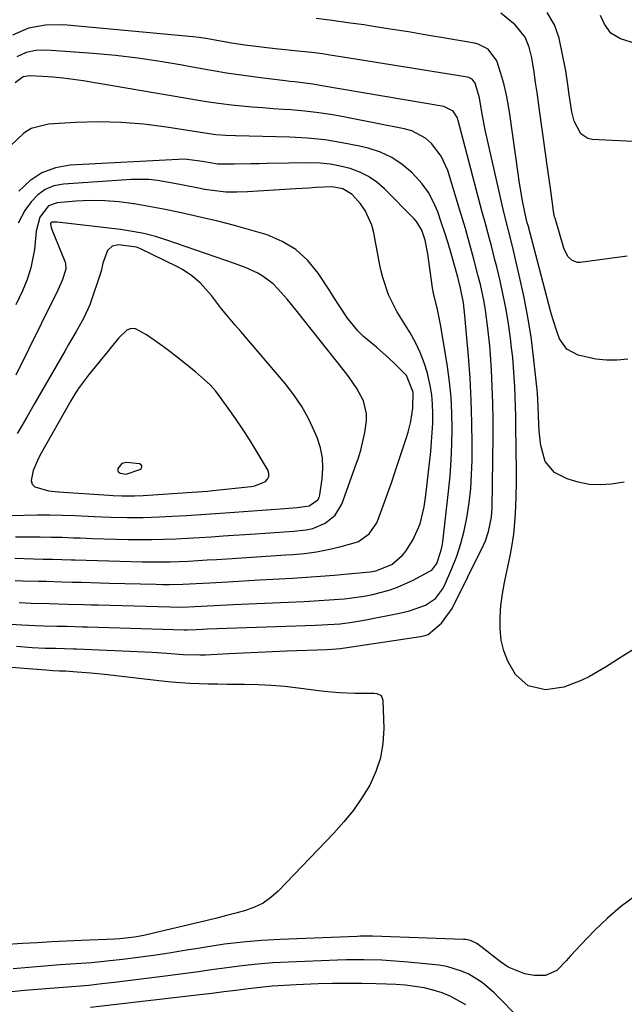
# Model space of a CAD drawing. Units: inches. Extents: x 1889620 to 1894993, y 427328 to 432640.
# Drawn here: x 1890444 to 1890607, y 429739 to 430004 of the extents above; entities that cross this region are included whole.
import ezdxf

# ---------------------------------------------------------------- set-up
doc = ezdxf.new("R2010")
doc.units = ezdxf.units.IN
doc.header["$MEASUREMENT"] = 0
for name, color, linetype in [('1', 7, 'Continuous'), ('7', 7, 'Continuous'), ('8', 7, 'Continuous')]:
    doc.layers.add(name, color=color, linetype=linetype)

msp = doc.modelspace()

# ---------------------------------------------------------------- linework, layer by layer
at = {"layer": '1', "color": 18}
for points in [[(1890524.65, 429978.85, 1824), (1890520.88, 429979.27, 1824), (1890517.1, 429979.6, 1824), (1890515.12, 429979.74, 1824), (1890512.32, 429979.94, 1824), (1890509.51, 429980.15, 1824), (1890506.71, 429980.39, 1824), (1890503.91, 429980.63, 1824), (1890501.11, 429980.92, 1824), (1890498.32, 429981.25, 1824), (1890495.54, 429981.65, 1824), (1890492.76, 429982.08, 1824), (1890461.19, 429987.41, 1824), (1890458.51, 429987.81, 1824), (1890455.82, 429988.15, 1824), (1890453.12, 429988.4, 1824), (1890450.42, 429988.59, 1824), (1890446.9, 429988.77, 1824), (1890445.13, 429988.51, 1824), (1890442.93, 429986.89, 1824)], [(1890443.27, 429835.3, 1824), (1890447.49, 429834.99, 1824), (1890451.04, 429834.8, 1824), (1890453.81, 429834.73, 1824), (1890458.63, 429834.6, 1824), (1890459.45, 429834.57, 1824), (1890477.8, 429833.77, 1824), (1890479.77, 429833.67, 1824), (1890483.73, 429833.43, 1824), (1890488.17, 429833.1, 1824), (1890492.63, 429832.95, 1824), (1890493.37, 429832.97, 1824), (1890494.11, 429833, 1824), (1890500.42, 429833.32, 1824), (1890504.32, 429833.52, 1824), (1890508.22, 429833.7, 1824), (1890512.12, 429833.87, 1824), (1890516.02, 429834.03, 1824), (1890526.9, 429834.46, 1824), (1890528.08, 429834.52, 1824), (1890530.42, 429834.72, 1824), (1890531, 429834.8, 1824), (1890531.59, 429834.88, 1824), (1890551.94, 429837.94, 1824), (1890553.19, 429838.15, 1824), (1890554.06, 429838.49, 1824), (1890557.63, 429841.46, 1824), (1890560.49, 429845.42, 1824), (1890568.87, 429862.48, 1824), (1890569.41, 429863.68, 1824), (1890570.27, 429866.14, 1824), (1890571.03, 429869.99, 1824), (1890571.2, 429872.6, 1824), (1890571.47, 429891.77, 1824), (1890571.48, 429896.23, 1824), (1890571.42, 429900.69, 1824), (1890571.26, 429905.14, 1824), (1890571.03, 429909.59, 1824), (1890570.76, 429913.69, 1824), (1890570.58, 429916.09, 1824), (1890570.1, 429920.87, 1824), (1890569.44, 429925.69, 1824), (1890569.04, 429928, 1824), (1890568.07, 429932.6, 1824), (1890567.51, 429934.88, 1824), (1890566.33, 429939.44, 1824), (1890565.52, 429942.42, 1824), (1890564.78, 429945.04, 1824), (1890564.02, 429947.66, 1824), (1890563.25, 429950.27, 1824), (1890562.46, 429952.88, 1824), (1890559.29, 429963.27, 1824), (1890557.56, 429967.19, 1824), (1890554.95, 429970.59, 1824), (1890553.32, 429971.97, 1824), (1890549.64, 429973.96, 1824), (1890547.59, 429974.56, 1824), (1890532.14, 429977.61, 1824), (1890528.4, 429978.28, 1824), (1890524.65, 429978.85, 1824)], [(1890526.21, 429971.54, 1822), (1890521.51, 429972, 1822), (1890516.78, 429972.26, 1822), (1890502.17, 429972.62, 1822), (1890499.52, 429972.72, 1822), (1890496.88, 429972.93, 1822), (1890495.13, 429973.17, 1822), (1890483.66, 429974.99, 1822), (1890477.57, 429975.76, 1822), (1890471.46, 429976.26, 1822), (1890465.33, 429976.37, 1822), (1890459.19, 429976.2, 1822), (1890451.93, 429975.78, 1822), (1890447.28, 429974.61, 1822), (1890445.26, 429973.38, 1822), (1890441.73, 429969.93, 1822)], [(1890440.06, 429841.35, 1822), (1890444.78, 429841.05, 1822), (1890448.34, 429840.87, 1822), (1890450.65, 429840.79, 1822), (1890454.13, 429840.72, 1822), (1890456.88, 429840.65, 1822), (1890461.01, 429840.54, 1822), (1890462.38, 429840.5, 1822), (1890488.42, 429839.74, 1822), (1890489.23, 429839.73, 1822), (1890491.66, 429839.8, 1822), (1890493.36, 429839.89, 1822), (1890494.62, 429839.94, 1822), (1890523.76, 429840.95, 1822), (1890525.41, 429841.02, 1822), (1890530.34, 429841.36, 1822), (1890533.6, 429841.73, 1822), (1890536.84, 429842.29, 1822), (1890546.3, 429844.19, 1822), (1890549.04, 429844.85, 1822), (1890553.34, 429846.36, 1822), (1890555.97, 429848.14, 1822), (1890557.92, 429850.65, 1822), (1890558.4, 429851.6, 1822), (1890560.4, 429856.21, 1822), (1890561.7, 429859.54, 1822), (1890562.84, 429862.92, 1822), (1890563.73, 429866.38, 1822), (1890564.52, 429870.25, 1822), (1890565.06, 429873.99, 1822), (1890565.47, 429877.73, 1822), (1890565.71, 429881.49, 1822), (1890565.82, 429885.27, 1822), (1890565.85, 429889.6, 1822), (1890565.79, 429895.54, 1822), (1890565.63, 429901.48, 1822), (1890565.29, 429907.41, 1822), (1890564.84, 429913.33, 1822), (1890563.75, 429925.22, 1822), (1890563.67, 429926.04, 1822), (1890563.48, 429927.66, 1822), (1890562.76, 429931.61, 1822), (1890562.18, 429933.89, 1822), (1890561.97, 429934.65, 1822), (1890560.19, 429940.94, 1822), (1890559.36, 429943.76, 1822), (1890558.49, 429946.58, 1822), (1890557.56, 429949.38, 1822), (1890556.6, 429952.16, 1822), (1890555.44, 429954.83, 1822), (1890554.07, 429957.37, 1822), (1890552.37, 429959.7, 1822), (1890549.68, 429962.7, 1822), (1890547.06, 429964.92, 1822), (1890544.26, 429966.82, 1822), (1890541.19, 429968.22, 1822), (1890537.92, 429969.29, 1822), (1890535.51, 429969.85, 1822), (1890530.87, 429970.79, 1822), (1890526.21, 429971.54, 1822)], [(1890497.46, 429965.01, 1820), (1890493.32, 429965.71, 1820), (1890488.48, 429966.32, 1820), (1890457.76, 429964.72, 1820), (1890453.8, 429964, 1820), (1890450.13, 429962.7, 1820), (1890446.9, 429960.53, 1820), (1890443.96, 429957.79, 1820)], [(1890444.02, 429847.02, 1820), (1890447.26, 429846.87, 1820), (1890452.13, 429846.75, 1820), (1890456.99, 429846.63, 1820), (1890461.45, 429846.51, 1820), (1890463.38, 429846.46, 1820), (1890465.3, 429846.4, 1820), (1890484.62, 429845.87, 1820), (1890487.94, 429845.85, 1820), (1890491.26, 429845.96, 1820), (1890494.71, 429846.15, 1820), (1890496.43, 429846.24, 1820), (1890499.88, 429846.42, 1820), (1890501.6, 429846.5, 1820), (1890520.64, 429847.34, 1820), (1890523.34, 429847.48, 1820), (1890526.03, 429847.65, 1820), (1890528.73, 429847.85, 1820), (1890531.42, 429848.08, 1820), (1890532.15, 429848.14, 1820), (1890536.77, 429848.76, 1820), (1890539.06, 429849.22, 1820), (1890543.56, 429850.42, 1820), (1890545.76, 429851.19, 1820), (1890550, 429853.11, 1820), (1890554.33, 429855.37, 1820), (1890554.97, 429855.77, 1820), (1890556.33, 429857.53, 1820), (1890557.54, 429861.15, 1820), (1890557.77, 429862.27, 1820), (1890557.94, 429863.4, 1820), (1890559.51, 429876.91, 1820), (1890559.92, 429881.12, 1820), (1890560.24, 429885.33, 1820), (1890560.42, 429889.55, 1820), (1890560.51, 429893.78, 1820), (1890560.42, 429898.01, 1820), (1890560.19, 429902.22, 1820), (1890559.76, 429906.42, 1820), (1890559.19, 429910.61, 1820), (1890557.44, 429921.42, 1820), (1890556.54, 429925.87, 1820), (1890555.48, 429930.29, 1820), (1890555.21, 429931.78, 1820), (1890554.6, 429936.27, 1820), (1890553.89, 429940.91, 1820), (1890553.17, 429944.6, 1820), (1890552.3, 429947.27, 1820), (1890550.86, 429949.63, 1820), (1890550.25, 429950.33, 1820), (1890542.27, 429958.36, 1820), (1890540.21, 429960.14, 1820), (1890538.01, 429961.69, 1820), (1890535.6, 429962.89, 1820), (1890533.06, 429963.86, 1820), (1890530.39, 429964.52, 1820), (1890527.7, 429965.01, 1820), (1890524.98, 429965.26, 1820), (1890522.23, 429965.34, 1820), (1890510.75, 429965.15, 1820), (1890508.53, 429965.12, 1820), (1890506.31, 429965.08, 1820), (1890501.88, 429964.99, 1820), (1890497.46, 429965.01, 1820)], [(1890499.62, 429957.52, 1818), (1890496.73, 429957.81, 1818), (1890493.85, 429958.24, 1818), (1890492.7, 429958.46, 1818), (1890488.1, 429959.36, 1818), (1890485.8, 429959.81, 1818), (1890481.2, 429960.64, 1818), (1890478.89, 429960.89, 1818), (1890474.23, 429960.89, 1818), (1890455.9, 429959.67, 1818), (1890453.35, 429959.15, 1818), (1890451.02, 429958.24, 1818), (1890449.02, 429956.74, 1818), (1890447.23, 429954.86, 1818), (1890445.58, 429952.59, 1818), (1890443.71, 429949.11, 1818)], [(1890442.94, 429853.01, 1818), (1890445.03, 429852.92, 1818), (1890449.2, 429852.8, 1818), (1890451.29, 429852.76, 1818), (1890455.46, 429852.66, 1818), (1890458.32, 429852.57, 1818), (1890460.8, 429852.5, 1818), (1890465.74, 429852.36, 1818), (1890468.22, 429852.29, 1818), (1890480.84, 429851.96, 1818), (1890482.65, 429851.93, 1818), (1890484.45, 429851.93, 1818), (1890488.07, 429852, 1818), (1890489.87, 429852.08, 1818), (1890493.48, 429852.26, 1818), (1890495.29, 429852.36, 1818), (1890500.15, 429852.65, 1818), (1890502.98, 429852.82, 1818), (1890505.8, 429852.98, 1818), (1890508.63, 429853.14, 1818), (1890517.53, 429853.62, 1818), (1890521.28, 429853.85, 1818), (1890525.02, 429854.11, 1818), (1890528.77, 429854.42, 1818), (1890532.51, 429854.76, 1818), (1890538.4, 429855.32, 1818), (1890539.97, 429855.55, 1818), (1890544.29, 429857.33, 1818), (1890547.15, 429859.8, 1818), (1890547.98, 429860.84, 1818), (1890549.98, 429864.02, 1818), (1890551.9, 429868.27, 1818), (1890552.98, 429872.85, 1818), (1890553.42, 429875.95, 1818), (1890554.71, 429887.74, 1818), (1890554.95, 429890.27, 1818), (1890555.13, 429892.81, 1818), (1890555.24, 429895.35, 1818), (1890555.3, 429897.89, 1818), (1890555.21, 429900.43, 1818), (1890554.99, 429902.94, 1818), (1890554.58, 429905.43, 1818), (1890554.04, 429907.91, 1818), (1890553.81, 429908.75, 1818), (1890552.94, 429911.59, 1818), (1890551.89, 429914.35, 1818), (1890550.61, 429917.01, 1818), (1890549.16, 429919.6, 1818), (1890545.58, 429925.37, 1818), (1890543.34, 429929.81, 1818), (1890541.79, 429934.56, 1818), (1890541.4, 429936.18, 1818), (1890541.06, 429937.81, 1818), (1890539.42, 429946.53, 1818), (1890538.86, 429948.64, 1818), (1890537.04, 429952.52, 1818), (1890535.79, 429954.31, 1818), (1890533.55, 429956.89, 1818), (1890531.09, 429958.36, 1818), (1890528.21, 429958.88, 1818), (1890523.78, 429958.7, 1818), (1890521.97, 429958.59, 1818), (1890518.35, 429958.37, 1818), (1890505.44, 429957.53, 1818), (1890502.53, 429957.45, 1818), (1890499.62, 429957.52, 1818)], [(1890501.91, 429948.51, 1816), (1890497.48, 429949.64, 1816), (1890493.04, 429950.7, 1816), (1890490.7, 429951.22, 1816), (1890486.78, 429952.08, 1816), (1890482.86, 429952.89, 1816), (1890478.92, 429953.64, 1816), (1890474.97, 429954.34, 1816), (1890474.74, 429954.38, 1816), (1890470.89, 429954.89, 1816), (1890467.04, 429955.19, 1816), (1890463.17, 429955.2, 1816), (1890459.29, 429955.02, 1816), (1890454.22, 429954.57, 1816), (1890451.88, 429953.78, 1816), (1890449.59, 429950.79, 1816), (1890448.59, 429946.95, 1816), (1890448.12, 429942.05, 1816), (1890447.18, 429937.16, 1816), (1890446.2, 429933.98, 1816), (1890445.58, 429932.44, 1816), (1890444.9, 429930.93, 1816), (1890443.08, 429927.19, 1816)], [(1890442.82, 429859, 1816), (1890445.36, 429858.87, 1816), (1890447.9, 429858.79, 1816), (1890450.45, 429858.75, 1816), (1890453, 429858.7, 1816), (1890455.54, 429858.63, 1816), (1890458.08, 429858.55, 1816), (1890459.04, 429858.52, 1816), (1890462.06, 429858.42, 1816), (1890465.08, 429858.33, 1816), (1890468.1, 429858.24, 1816), (1890471.12, 429858.16, 1816), (1890477.08, 429858.02, 1816), (1890479.58, 429857.98, 1816), (1890482.08, 429857.98, 1816), (1890484.59, 429858.03, 1816), (1890487.09, 429858.11, 1816), (1890489.59, 429858.23, 1816), (1890492.09, 429858.36, 1816), (1890494.59, 429858.5, 1816), (1890497.09, 429858.66, 1816), (1890499.96, 429858.85, 1816), (1890503.9, 429859.1, 1816), (1890507.83, 429859.35, 1816), (1890511.77, 429859.6, 1816), (1890515.7, 429859.85, 1816), (1890517.59, 429859.97, 1816), (1890520.8, 429860.26, 1816), (1890523.99, 429860.69, 1816), (1890527.15, 429861.3, 1816), (1890530.29, 429862.04, 1816), (1890534.16, 429863.08, 1816), (1890535.29, 429863.49, 1816), (1890538.18, 429865.52, 1816), (1890540.19, 429868.53, 1816), (1890540.67, 429869.64, 1816), (1890542, 429873.3, 1816), (1890543.07, 429876.28, 1816), (1890544.13, 429879.27, 1816), (1890545.16, 429882.27, 1816), (1890546.17, 429885.27, 1816), (1890548.23, 429891.45, 1816), (1890548.67, 429892.88, 1816), (1890549.37, 429895.79, 1816), (1890549.94, 429899.37, 1816), (1890549.98, 429903.7, 1816), (1890548.22, 429908.11, 1816), (1890545.09, 429911.26, 1816), (1890543.46, 429912.8, 1816), (1890540.09, 429915.75, 1816), (1890536.62, 429918.64, 1816), (1890535.07, 429920.17, 1816), (1890532.37, 429923.58, 1816), (1890529.94, 429927.25, 1816), (1890528.73, 429929.08, 1816), (1890527.53, 429930.92, 1816), (1890524.42, 429935.66, 1816), (1890521.62, 429939.09, 1816), (1890518.46, 429942.03, 1816), (1890514.75, 429944.25, 1816), (1890510.68, 429945.99, 1816), (1890506.3, 429947.29, 1816), (1890501.91, 429948.51, 1816)], [(1890505.1, 429937.09, 1814), (1890501.9, 429938.31, 1814), (1890483.7, 429944.57, 1814), (1890480.66, 429945.51, 1814), (1890477.58, 429946.32, 1814), (1890474.46, 429946.93, 1814), (1890471.31, 429947.4, 1814), (1890454.28, 429949.43, 1814), (1890452.78, 429949.39, 1814), (1890452.64, 429949.33, 1814), (1890452.58, 429949.28, 1814), (1890452.54, 429949.21, 1814), (1890452.48, 429948.97, 1814), (1890452.65, 429947.99, 1814), (1890452.82, 429947.47, 1814), (1890456.36, 429938.6, 1814), (1890456.46, 429938.29, 1814), (1890456.57, 429936.73, 1814), (1890455.59, 429933.72, 1814), (1890454.41, 429931.08, 1814), (1890453.77, 429929.79, 1814), (1890453.45, 429929.14, 1814), (1890443.16, 429908.27, 1814)], [(1890502.12, 429921.73, 1812), (1890499.85, 429924.34, 1812), (1890498.4, 429926.13, 1812), (1890495.75, 429929.63, 1812), (1890492.74, 429933.04, 1812), (1890490.44, 429935.01, 1812), (1890487.91, 429936.68, 1812), (1890486.58, 429937.4, 1812), (1890476.45, 429942.33, 1812), (1890475.6, 429942.68, 1812), (1890470.72, 429943.3, 1812), (1890469.07, 429942.93, 1812), (1890467.81, 429941.8, 1812), (1890466.48, 429938.37, 1812), (1890466.04, 429936.26, 1812), (1890465.47, 429934.33, 1812), (1890463.69, 429929.08, 1812), (1890462.99, 429927.18, 1812), (1890461.32, 429923.52, 1812), (1890459.34, 429919.99, 1812), (1890457.32, 429916.49, 1812), (1890456.31, 429914.73, 1812), (1890453.98, 429910.66, 1812), (1890452.01, 429907.24, 1812), (1890450.04, 429903.81, 1812), (1890448.07, 429900.39, 1812), (1890446.11, 429896.97, 1812), (1890444.87, 429894.82, 1812), (1890443.44, 429892.53, 1812)], [(1890443.06, 429864.76, 1814), (1890446.63, 429864.72, 1814), (1890449.63, 429864.71, 1814), (1890452.62, 429864.67, 1814), (1890455.61, 429864.6, 1814), (1890458.6, 429864.5, 1814), (1890460.46, 429864.43, 1814), (1890463.67, 429864.31, 1814), (1890466.88, 429864.2, 1814), (1890470.09, 429864.11, 1814), (1890473.31, 429864.03, 1814), (1890476.53, 429863.99, 1814), (1890479.73, 429864, 1814), (1890482.92, 429864.08, 1814), (1890486.12, 429864.2, 1814), (1890489.31, 429864.37, 1814), (1890492.51, 429864.55, 1814), (1890495.7, 429864.75, 1814), (1890498.89, 429864.97, 1814), (1890507.55, 429865.57, 1814), (1890510.14, 429865.75, 1814), (1890512.72, 429865.93, 1814), (1890515.31, 429866.11, 1814), (1890517.89, 429866.28, 1814), (1890521.2, 429866.62, 1814), (1890522.96, 429867.01, 1814), (1890526.29, 429868.37, 1814), (1890529, 429870.56, 1814), (1890530.76, 429873.56, 1814), (1890534.77, 429884.56, 1814), (1890535.17, 429885.72, 1814), (1890535.9, 429888.04, 1814), (1890536.99, 429892.78, 1814), (1890537.4, 429895.98, 1814), (1890537.43, 429897.83, 1814), (1890536.65, 429901.36, 1814), (1890534.83, 429904.64, 1814), (1890532.64, 429907.77, 1814), (1890531.48, 429909.28, 1814), (1890518.39, 429925.83, 1814), (1890516.08, 429928.66, 1814), (1890513.7, 429931.42, 1814), (1890512.35, 429932.79, 1814), (1890509.68, 429934.83, 1814), (1890508.21, 429935.67, 1814), (1890505.1, 429937.09, 1814)], [(1890440.56, 429870.45, 1812), (1890445.39, 429870.57, 1812), (1890448.82, 429870.62, 1812), (1890452.24, 429870.62, 1812), (1890455.66, 429870.55, 1812), (1890459.09, 429870.44, 1812), (1890464.32, 429870.2, 1812), (1890468.68, 429870.04, 1812), (1890473.04, 429869.92, 1812), (1890477.39, 429869.91, 1812), (1890481.75, 429870.08, 1812), (1890485.16, 429870.27, 1812), (1890489.04, 429870.5, 1812), (1890492.92, 429870.75, 1812), (1890496.8, 429871.02, 1812), (1890500.68, 429871.29, 1812), (1890515.43, 429872.4, 1812), (1890516.54, 429872.48, 1812), (1890518.76, 429872.65, 1812), (1890522.03, 429873.07, 1812), (1890524.37, 429874.73, 1812), (1890524.67, 429875.36, 1812), (1890524.87, 429876.06, 1812), (1890525.51, 429880.3, 1812), (1890525.7, 429883.15, 1812), (1890525.59, 429885.96, 1812), (1890525.02, 429888.71, 1812), (1890524.15, 429891.42, 1812), (1890523.45, 429893.11, 1812), (1890521.83, 429896.54, 1812), (1890520.01, 429899.85, 1812), (1890517.89, 429902.98, 1812), (1890515.56, 429905.98, 1812), (1890503.63, 429919.98, 1812), (1890502.12, 429921.73, 1812)], [(1890493.06, 429907.74, 1810), (1890491.44, 429909.09, 1810), (1890486.58, 429912.99, 1810), (1890484.54, 429914.58, 1810), (1890482.47, 429916.15, 1810), (1890480.36, 429917.65, 1810), (1890478.23, 429919.13, 1810), (1890475.33, 429920.68, 1810), (1890474.1, 429920.78, 1810), (1890472.96, 429920.33, 1810), (1890470.84, 429918.27, 1810), (1890468.78, 429915.77, 1810), (1890467.75, 429914.52, 1810), (1890463.61, 429909.5, 1810), (1890462.83, 429908.54, 1810), (1890459.85, 429904.54, 1810), (1890458.51, 429902.45, 1810), (1890457.89, 429901.37, 1810), (1890449.6, 429886.58, 1810), (1890448.93, 429885.27, 1810), (1890447.78, 429882.56, 1810), (1890447.24, 429879.86, 1810), (1890447.5, 429878.91, 1810), (1890448.19, 429878.2, 1810), (1890451.87, 429877.1, 1810), (1890454.61, 429876.8, 1810), (1890468.15, 429875.95, 1810), (1890469.3, 429875.89, 1810), (1890471.61, 429875.79, 1810), (1890475.08, 429875.77, 1810), (1890477.39, 429875.87, 1810), (1890490.59, 429876.72, 1810), (1890491.96, 429876.82, 1810), (1890494.7, 429877.05, 1810), (1890496.07, 429877.19, 1810), (1890506.39, 429878.29, 1810), (1890507.42, 429878.47, 1810), (1890510.26, 429879.65, 1810), (1890510.85, 429880.29, 1810), (1890511.21, 429880.99, 1810), (1890511.2, 429881.77, 1810), (1890510.96, 429882.6, 1810), (1890507.75, 429887.98, 1810), (1890505.96, 429890.9, 1810), (1890504.12, 429893.77, 1810), (1890502.2, 429896.6, 1810), (1890500.22, 429899.38, 1810), (1890497.42, 429903.2, 1810), (1890496.78, 429904.03, 1810), (1890495.38, 429905.6, 1810), (1890493.06, 429907.74, 1810)], [(1890471.63, 429884.46, 1808), (1890470.56, 429883.14, 1808), (1890470.55, 429882.36, 1808), (1890471.15, 429881.85, 1808), (1890472.79, 429881.56, 1808), (1890476.51, 429882.85, 1808), (1890476.8, 429883.08, 1808), (1890477, 429883.5, 1808), (1890477.02, 429883.86, 1808), (1890476.8, 429884.14, 1808), (1890476.4, 429884.37, 1808), (1890472.9, 429884.73, 1808), (1890471.63, 429884.46, 1808)]]:
    msp.add_polyline3d(points, dxfattribs=at)
at = {"layer": '7', "color": 18}
for points in [[(1890607.51, 429940.26, 1832), (1890594.93, 429938.54, 1832), (1890594.15, 429938.56, 1832), (1890592.74, 429939.06, 1832), (1890591.61, 429940.21, 1832), (1890590.52, 429942.41, 1832), (1890588.16, 429950.44, 1832), (1890588.04, 429950.86, 1832), (1890587.85, 429951.7, 1832), (1890587.65, 429952.97, 1832), (1890587.53, 429953.83, 1832), (1890586.91, 429958.53, 1832), (1890586.66, 429960.38, 1832), (1890586.15, 429964.08, 1832), (1890584.08, 429978.94, 1832), (1890583.7, 429981.64, 1832), (1890583.32, 429984.34, 1832), (1890582.93, 429987.03, 1832), (1890582.54, 429989.73, 1832), (1890581.91, 429993.66, 1832), (1890581.17, 429996.48, 1832), (1890580.07, 429999.17, 1832), (1890577.43, 430002.53, 1832), (1890573.53, 430005.62, 1832)], [(1890610.97, 429971, 1834), (1890598.17, 429971.63, 1834), (1890596.97, 429971.9, 1834), (1890595.04, 429973.15, 1834), (1890593.29, 429976.57, 1834), (1890592.66, 429979.13, 1834), (1890591.9, 429983.71, 1834), (1890591.57, 429986.47, 1834), (1890591.02, 429990.13, 1834), (1890589.21, 429998.88, 1834), (1890588.02, 430002.54, 1834), (1890586.04, 430005.85, 1834)], [(1890609.78, 429997.48, 1836), (1890605.73, 429998.76, 1836), (1890603.15, 430000.24, 1836), (1890601.42, 430002.65, 1836), (1890600.36, 430005.05, 1836)], [(1890606.77, 429879.46, 1828), (1890603.32, 429878.93, 1828), (1890600.28, 429878.73, 1828), (1890597.29, 429878.84, 1828), (1890594.35, 429879.43, 1828), (1890591.45, 429880.32, 1828), (1890588.02, 429882.03, 1828), (1890585.52, 429885, 1828), (1890584.34, 429889.35, 1828), (1890583.88, 429893.18, 1828), (1890583.69, 429897.23, 1828), (1890583.61, 429899.88, 1828), (1890583.43, 429903.4, 1828), (1890583.34, 429904.28, 1828), (1890582.37, 429913.21, 1828), (1890581.68, 429918.54, 1828), (1890580.87, 429923.84, 1828), (1890579.85, 429929.11, 1828), (1890578.71, 429934.36, 1828), (1890576.67, 429942.95, 1828), (1890575.5, 429947.5, 1828), (1890574.35, 429952.06, 1828), (1890570.4, 429969.52, 1828), (1890569.38, 429974.26, 1828), (1890568.48, 429979.03, 1828), (1890567.79, 429982.85, 1828), (1890566.69, 429986.79, 1828), (1890565.9, 429987.88, 1828), (1890564.97, 429988.32, 1828), (1890564.63, 429988.4, 1828), (1890534.48, 429993.3, 1828), (1890531.03, 429993.85, 1828), (1890527.59, 429994.38, 1828), (1890525.57, 429994.67, 1828), (1890522.71, 429995.04, 1828), (1890519.84, 429995.35, 1828), (1890515.54, 429995.79, 1828), (1890512.87, 429996.06, 1828), (1890509.19, 429996.48, 1828), (1890504.67, 429997.05, 1828), (1890501.16, 429997.57, 1828), (1890497.69, 429998.23, 1828), (1890494.2, 429998.86, 1828), (1890492.45, 429999.1, 1828), (1890490.69, 429999.29, 1828), (1890455.92, 430002.51, 1828), (1890451.13, 430002.39, 1828), (1890446.55, 430001.59, 1828), (1890442.27, 429999.76, 1828)], [(1890609.93, 429834.84, 1826), (1890605.89, 429832.34, 1826), (1890601.76, 429829.7, 1826), (1890599.6, 429828.41, 1826), (1890597.39, 429827.19, 1826), (1890595.16, 429826.03, 1826), (1890590.51, 429824.31, 1826), (1890585.61, 429823.6, 1826), (1890580.94, 429824.6, 1826), (1890577.48, 429827.7, 1826), (1890575.45, 429831.25, 1826), (1890574.33, 429834.02, 1826), (1890573.69, 429836.94, 1826), (1890573.37, 429839.96, 1826), (1890573.42, 429843.16, 1826), (1890573.61, 429846.28, 1826), (1890574.02, 429849.37, 1826), (1890574.57, 429852.45, 1826), (1890576.1, 429859.58, 1826), (1890576.47, 429861.52, 1826), (1890577.03, 429865.42, 1826), (1890577.39, 429869.7, 1826), (1890577.58, 429872.83, 1826), (1890577.72, 429875.96, 1826), (1890577.77, 429879.09, 1826), (1890577.77, 429882.22, 1826), (1890577.62, 429894.58, 1826), (1890577.57, 429897.22, 1826), (1890577.51, 429899.85, 1826), (1890577.43, 429902.48, 1826), (1890577.33, 429905.11, 1826), (1890577.18, 429907.74, 1826), (1890577, 429910.37, 1826), (1890576.75, 429912.99, 1826), (1890576.45, 429915.6, 1826), (1890576.14, 429918.19, 1826), (1890575.59, 429922.06, 1826), (1890574.96, 429925.92, 1826), (1890574.2, 429929.76, 1826), (1890573.36, 429933.58, 1826), (1890572.45, 429937.41, 1826), (1890571.99, 429939.31, 1826), (1890571.02, 429943.08, 1826), (1890570.52, 429944.96, 1826), (1890569.49, 429948.72, 1826), (1890568.49, 429952.49, 1826), (1890562.13, 429976.76, 1826), (1890561.89, 429977.44, 1826), (1890560.73, 429979.25, 1826), (1890558.24, 429980.56, 1826), (1890525.45, 429986.13, 1826), (1890523, 429986.51, 1826), (1890518.07, 429987.14, 1826), (1890516.84, 429987.29, 1826), (1890515.61, 429987.44, 1826), (1890508.91, 429988.25, 1826), (1890504.33, 429988.86, 1826), (1890499.76, 429989.53, 1826), (1890495.21, 429990.29, 1826), (1890490.67, 429991.11, 1826), (1890487.87, 429991.64, 1826), (1890481.93, 429992.67, 1826), (1890475.96, 429993.56, 1826), (1890469.97, 429994.25, 1826), (1890463.96, 429994.79, 1826), (1890451.34, 429995.72, 1826), (1890448.53, 429995.59, 1826), (1890445.86, 429995.05, 1826), (1890443.38, 429993.9, 1826)], [(1890415.07, 429831.69, 1826), (1890451.16, 429828.9, 1826), (1890453.03, 429828.78, 1826), (1890454.88, 429828.71, 1826), (1890456.52, 429828.65, 1826), (1890459.63, 429828.42, 1826), (1890463.29, 429828.12, 1826), (1890466.93, 429827.75, 1826), (1890482.41, 429825.99, 1826), (1890484.91, 429825.74, 1826), (1890487.4, 429825.54, 1826), (1890489.9, 429825.39, 1826), (1890492.41, 429825.28, 1826), (1890494.91, 429825.22, 1826), (1890497.42, 429825.16, 1826), (1890499.92, 429825.13, 1826), (1890502.43, 429825.11, 1826), (1890504.65, 429825.09, 1826), (1890508.26, 429825.01, 1826), (1890511.86, 429824.83, 1826), (1890515.46, 429824.53, 1826), (1890519.05, 429824.13, 1826), (1890526.03, 429823.23, 1826), (1890528.11, 429823.01, 1826), (1890530.2, 429822.83, 1826), (1890534.4, 429822.71, 1826), (1890537.8, 429822.71, 1826), (1890539.4, 429822.64, 1826), (1890540.2, 429822.57, 1826), (1890541.36, 429822.01, 1826), (1890541.85, 429820.81, 1826), (1890542.08, 429813.13, 1826), (1890541.87, 429809.15, 1826), (1890541.24, 429805.28, 1826), (1890539.98, 429801.56, 1826), (1890538.31, 429797.94, 1826), (1890536.18, 429794.5, 1826), (1890533.9, 429791.18, 1826), (1890531.37, 429788.03, 1826), (1890528.68, 429785.01, 1826), (1890513.68, 429769.38, 1826), (1890511.73, 429767.66, 1826), (1890509.64, 429766.17, 1826), (1890507.34, 429765.05, 1826), (1890504.89, 429764.16, 1826), (1890502.33, 429763.47, 1826), (1890499.76, 429762.8, 1826), (1890497.19, 429762.15, 1826), (1890494.62, 429761.52, 1826), (1890480.15, 429758.05, 1826), (1890477.58, 429757.48, 1826), (1890475, 429757.02, 1826), (1890471.08, 429756.57, 1826), (1890469.77, 429756.49, 1826), (1890460.67, 429756.1, 1826), (1890456.73, 429755.92, 1826), (1890452.78, 429755.72, 1826), (1890448.84, 429755.5, 1826), (1890444.89, 429755.27, 1826), (1890440.95, 429755.02, 1826)], [(1890609.53, 429767.96, 1824), (1890605.77, 429765.2, 1824), (1890602.23, 429762.15, 1824), (1890598.86, 429758.91, 1824), (1890594.95, 429754.85, 1824), (1890592.4, 429752.08, 1824), (1890591.17, 429750.65, 1824), (1890588.65, 429748.02, 1824), (1890585.59, 429746.72, 1824), (1890582.51, 429746.72, 1824), (1890580.06, 429747.15, 1824), (1890575.53, 429748.96, 1824), (1890573.45, 429750.33, 1824), (1890568.2, 429754.52, 1824), (1890567.14, 429755.26, 1824), (1890565.39, 429756.07, 1824), (1890564.14, 429756.35, 1824), (1890563.5, 429756.41, 1824), (1890541.57, 429757.17, 1824), (1890539.07, 429757.24, 1824), (1890535.73, 429757.25, 1824), (1890534.89, 429757.22, 1824), (1890514.21, 429756.42, 1824), (1890509.2, 429756.12, 1824), (1890504.2, 429755.7, 1824), (1890499.22, 429755.09, 1824), (1890494.26, 429754.35, 1824), (1890492.66, 429754.08, 1824), (1890488.5, 429753.39, 1824), (1890484.34, 429752.73, 1824), (1890480.17, 429752.11, 1824), (1890475.99, 429751.51, 1824), (1890471.81, 429750.98, 1824), (1890467.63, 429750.51, 1824), (1890463.44, 429750.13, 1824), (1890459.24, 429749.81, 1824), (1890455.04, 429749.53, 1824), (1890450.84, 429749.22, 1824), (1890446.64, 429748.87, 1824), (1890442.45, 429748.51, 1824)], [(1890593.6, 429719.95, 1822), (1890571.75, 429742.06, 1822), (1890568.55, 429744.82, 1822), (1890564.96, 429747.04, 1822), (1890563.03, 429747.9, 1822), (1890559.01, 429749.09, 1822), (1890556.92, 429749.43, 1822), (1890548.62, 429750.28, 1822), (1890543.89, 429750.68, 1822), (1890541.52, 429750.8, 1822), (1890536.77, 429750.91, 1822), (1890532.03, 429750.87, 1822), (1890529.66, 429750.81, 1822), (1890516.44, 429750.31, 1822), (1890512.28, 429750.08, 1822), (1890508.12, 429749.77, 1822), (1890503.98, 429749.32, 1822), (1890499.84, 429748.78, 1822), (1890495.71, 429748.18, 1822), (1890491.58, 429747.61, 1822), (1890487.44, 429747.06, 1822), (1890483.3, 429746.52, 1822), (1890469.65, 429744.81, 1822), (1890466.21, 429744.41, 1822), (1890462.76, 429744.04, 1822), (1890459.31, 429743.73, 1822), (1890455.86, 429743.45, 1822), (1890452.4, 429743.19, 1822), (1890448.94, 429742.92, 1822), (1890445.49, 429742.62, 1822), (1890442.04, 429742.31, 1822)]]:
    msp.add_polyline3d(points, dxfattribs=at)
at = {"layer": '8', "color": 18}
for points in [[(1890607.7, 429912.57, 1830), (1890604.84, 429912.28, 1830), (1890601.99, 429912.23, 1830), (1890599.15, 429912.53, 1830), (1890594.33, 429913.58, 1830), (1890591.29, 429915.2, 1830), (1890589.35, 429918.04, 1830), (1890588.71, 429919.81, 1830), (1890587.56, 429923.4, 1830), (1890587.05, 429925.21, 1830), (1890580.89, 429948.48, 1830), (1890580.68, 429949.26, 1830), (1890580.37, 429950.42, 1830), (1890579.49, 429954.69, 1830), (1890579.13, 429956.63, 1830), (1890578.48, 429960.53, 1830), (1890578.2, 429962.49, 1830), (1890576.02, 429978.5, 1830), (1890575.58, 429981.27, 1830), (1890575.03, 429984.01, 1830), (1890574.35, 429986.72, 1830), (1890573.57, 429989.41, 1830), (1890572.5, 429992.79, 1830), (1890570.2, 429995.98, 1830), (1890567.48, 429997.3, 1830), (1890566.48, 429997.55, 1830), (1890558.63, 429998.92, 1830), (1890553.68, 429999.76, 1830), (1890548.73, 430000.59, 1830), (1890543.77, 430001.38, 1830), (1890538.81, 430002.15, 1830), (1890536.74, 430002.47, 1830), (1890532.46, 430003.09, 1830), (1890528.17, 430003.68, 1830), (1890523.88, 430004.21, 1830)], [(1890564.11, 429738.77, 1820), (1890560.08, 429741.01, 1820), (1890557.78, 429742.02, 1820), (1890555.39, 429742.77, 1820), (1890552.93, 429743.35, 1820), (1890550.42, 429743.75, 1820), (1890547.9, 429744.07, 1820), (1890545.36, 429744.27, 1820), (1890542.82, 429744.4, 1820), (1890540.08, 429744.48, 1820), (1890536.16, 429744.55, 1820), (1890532.25, 429744.57, 1820), (1890528.33, 429744.52, 1820), (1890524.41, 429744.41, 1820), (1890518.56, 429744.2, 1820), (1890515.3, 429744.03, 1820), (1890512.05, 429743.81, 1820), (1890508.81, 429743.49, 1820), (1890505.57, 429743.11, 1820), (1890502.33, 429742.69, 1820), (1890499.1, 429742.28, 1820), (1890495.86, 429741.89, 1820), (1890492.62, 429741.5, 1820), (1890463.22, 429738.09, 1820)]]:
    msp.add_polyline3d(points, dxfattribs=at)

doc.saveas('drawing.dxf')
